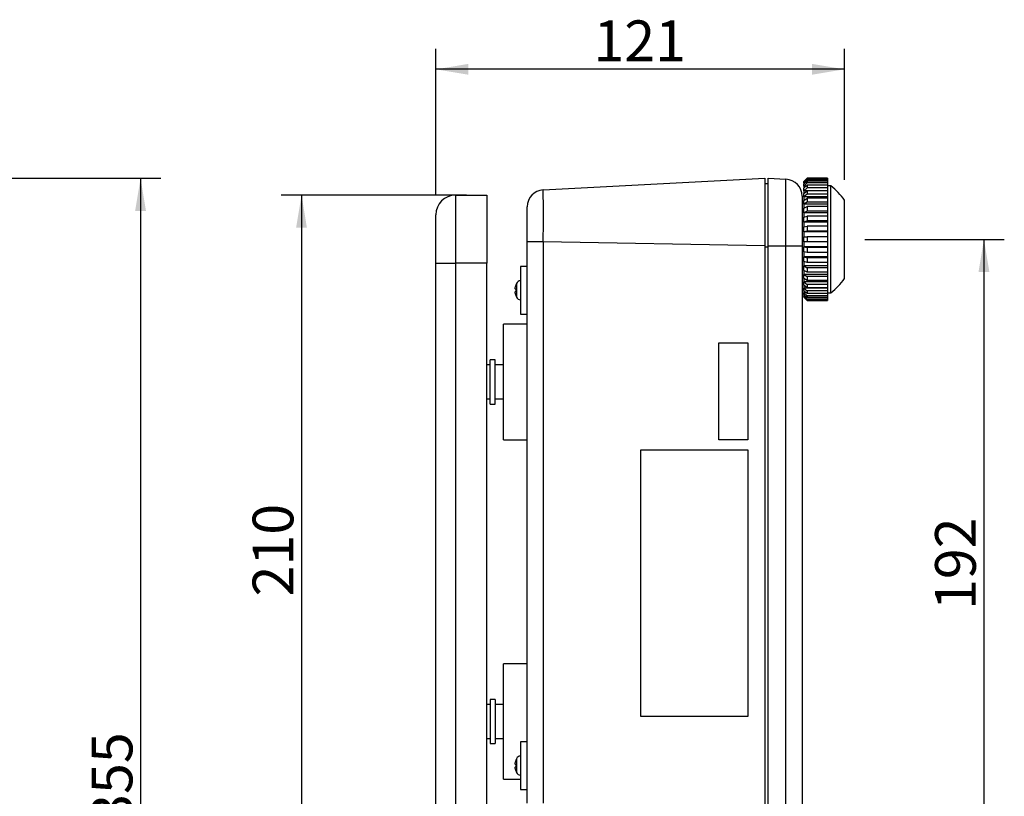
# Model space of a CAD drawing. Units: millimetres. Extents: x 70 to 866, y 43 to 804.
# Drawn here: x 575 to 866, y 435 to 663 of the extents above; entities that cross this region are included whole.
import ezdxf
from ezdxf.enums import TextEntityAlignment as Align

# ---------------------------------------------------------------- set-up
doc = ezdxf.new("R2010")
doc.units = ezdxf.units.MM
doc.layers.add('MEASURE', color=7, linetype='Continuous')
doc.styles.add('SEACAD_Arial', font='arial.ttf')
doc.dimstyles.new('AD', dxfattribs={"dimtxt": 12, "dimasz": 9.6, "dimexe": 6, "dimexo": 6, "dimgap": 2.4, "dimtad": 1, "dimdsep": 46, "dimtxsty": 'SEACAD_Arial', "dimblk1": '_SE_FILLED', "dimblk2": '_SE_FILLED', "dimsah": 1, "dimcen": 6, "dimazin": 0, "dimtfac": 0.6, "dimtmove": 0, "dimatfit": 3, "dimfxl": 1, "dimarcsym": 0})

# ---------------------------------------------------------------- blocks, each defined once
blk = doc.blocks.new('DMBLK2')
at = {"layer": 'MEASURE', "linetype": 'Continuous'}
for points in [[(707.66, 650.36), (698.06, 648.76), (707.66, 647.16)], [(808.86, 650.36), (808.86, 647.16), (818.46, 648.76)]]:
    blk.add_hatch(color=7, dxfattribs=at).paths.add_polyline_path(points)
at = {"layer": 'MEASURE', "color": 7, "linetype": 'Continuous'}
for p, q in [((698.06, 611.88), (698.06, 654.76)), ((818.46, 616.23), (818.46, 654.76)), ((818.46, 648.76), (698.06, 648.76))]:
    blk.add_line(p, q, dxfattribs=at)
at = {"layer": 'MEASURE', "color": 7, "linetype": 'Continuous', "style": 'SEACAD_Arial'}
blk.add_text('121', height=12, dxfattribs=at).set_placement((744.49, 663.16), align=Align.TOP_LEFT)
blk = doc.blocks.new('_SE_FILLED')
at = {"color": 0}
blk.add_line((0, 0), (-1, 0), dxfattribs=at)
blk.add_solid([(0, 0), (-1, -0.1665), (-1, 0.1665), (0, 0)], dxfattribs=at)
blk = doc.blocks.new('DMBLK4')
at = {"layer": 'MEASURE', "linetype": 'Continuous'}
for points in [[(861.16, 589.08), (859.56, 598.68), (857.96, 589.08)], [(861.16, 416.28), (857.96, 416.28), (859.56, 406.68)]]:
    blk.add_hatch(color=7, dxfattribs=at).paths.add_polyline_path(points)
at = {"layer": 'MEASURE', "color": 7, "linetype": 'Continuous'}
for p, q in [((824.46, 598.68), (865.56, 598.68)), ((859.56, 598.68), (859.56, 406.68)), ((824.46, 406.68), (865.56, 406.68))]:
    blk.add_line(p, q, dxfattribs=at)
at = {"layer": 'MEASURE', "color": 7, "linetype": 'Continuous', "style": 'SEACAD_Arial'}
blk.add_text('192', height=12, rotation=90, dxfattribs=at).set_placement((845.16, 489.51), align=Align.TOP_LEFT)
blk = doc.blocks.new('DMBLK5')
at = {"layer": 'MEASURE', "linetype": 'Continuous'}
for points in [[(656.86, 602.08), (660.06, 602.08), (658.46, 611.68)], [(656.86, 411.28), (658.46, 401.68), (660.06, 411.28)]]:
    blk.add_hatch(color=7, dxfattribs=at).paths.add_polyline_path(points)
at = {"layer": 'MEASURE', "color": 7, "linetype": 'Continuous'}
for p, q in [((707.06, 611.68), (652.46, 611.68)), ((658.46, 611.68), (658.46, 401.68)), ((697.86, 401.68), (652.46, 401.68))]:
    blk.add_line(p, q, dxfattribs=at)
at = {"layer": 'MEASURE', "color": 7, "linetype": 'Continuous', "style": 'SEACAD_Arial'}
blk.add_text('210', height=12, rotation=90, dxfattribs=at).set_placement((644.06, 493.51), align=Align.TOP_LEFT)
blk = doc.blocks.new('DMBLK7')
at = {"layer": 'MEASURE', "linetype": 'Continuous'}
for points in [[(612.63, 607.08), (611.03, 616.68), (609.43, 607.08)], [(612.63, 271.72), (609.43, 271.72), (611.03, 262.12)]]:
    blk.add_hatch(color=7, dxfattribs=at).paths.add_polyline_path(points)
at = {"layer": 'MEASURE', "color": 7, "linetype": 'Continuous'}
for p, q in [((552.06, 616.68), (617.03, 616.68)), ((611.03, 616.68), (611.03, 262.12)), ((415.46, 262.12), (617.03, 262.12))]:
    blk.add_line(p, q, dxfattribs=at)
at = {"layer": 'MEASURE', "color": 7, "linetype": 'Continuous', "style": 'SEACAD_Arial'}
blk.add_text('355', height=12, rotation=90, dxfattribs=at).set_placement((596.63, 426.23), align=Align.TOP_LEFT)

msp = doc.modelspace()

# ---------------------------------------------------------------- linework, layer by layer
at = {"color": 7, "linetype": 'Continuous'}
for p, q in [((729.696, 613.256), (794.957, 616.676)), ((794.957, 616.676), (794.957, 596.776)), ((794.957, 615.123), (795.957, 615.176)), ((795.957, 596.676), (795.957, 616.676)), ((795.957, 616.676), (801.219, 616.4)), ((801.219, 596.676), (801.219, 616.4)), ((807.457, 616.676), (806.457, 615.676)), ((807.457, 616.66), (806.457, 615.659)), ((806.457, 615.531), (807.457, 616.517)), ((807.457, 616.257), (806.457, 615.271)), ((806.457, 614.892), (807.457, 615.832)), ((806.457, 615.659), (806.457, 615.676)), ((806.457, 615.659), (806.457, 615.531)), ((806.587, 615.659), (806.457, 615.659)), ((806.457, 615.271), (806.457, 615.531)), ((807.457, 615.319), (806.457, 614.379)), ((806.457, 615.271), (806.457, 614.892)), ((806.861, 615.271), (806.457, 615.271)), ((807.457, 616.66), (807.457, 616.676)), ((813.457, 616.676), (807.457, 616.676)), ((813.457, 616.66), (807.457, 616.66)), ((813.457, 616.517), (807.457, 616.517)), ((807.457, 616.517), (807.457, 616.257)), ((813.457, 616.257), (807.457, 616.257)), ((813.457, 615.832), (807.457, 615.832)), ((807.457, 615.832), (807.457, 615.319)), ((813.457, 615.319), (807.457, 615.319)), ((813.457, 616.66), (813.457, 616.676)), ((813.457, 616.66), (813.457, 616.517)), ((813.457, 616.517), (813.457, 616.257)), ((813.457, 616.257), (813.457, 615.832)), ((813.457, 615.832), (813.457, 615.319)), ((813.457, 615.319), (813.457, 614.626)), ((806.457, 614.379), (806.457, 614.892)), ((806.457, 613.759), (807.457, 614.626)), ((806.457, 614.379), (806.457, 613.759)), ((807.172, 614.379), (806.457, 614.379)), ((807.457, 613.876), (806.457, 613.009)), ((806.457, 613.009), (806.457, 613.759)), ((806.457, 613.009), (806.457, 612.168)), ((813.457, 613.009), (806.457, 613.009)), ((806.457, 612.168), (807.457, 612.935)), ((813.457, 614.626), (807.457, 614.626)), ((807.457, 614.626), (807.457, 613.876)), ((813.457, 613.876), (807.457, 613.876)), ((813.457, 612.935), (807.457, 612.935)), ((807.457, 612.935), (807.457, 611.971)), ((813.457, 614.626), (813.457, 613.876)), ((814.457, 614.426), (813.457, 614.426)), ((813.457, 613.876), (813.457, 613.009)), ((813.457, 613.009), (813.457, 612.935)), ((813.457, 612.935), (813.457, 611.971)), ((814.457, 582.926), (814.457, 614.426)), ((703.857, 611.676), (713.057, 611.676)), ((703.857, 611.676), (703.857, 591.676)), ((713.057, 611.676), (713.057, 591.676)), ((805.957, 611.407), (805.957, 596.676)), ((806.457, 611.204), (806.457, 612.168)), ((807.457, 611.971), (806.457, 611.204)), ((806.457, 611.204), (806.457, 610.167)), ((813.457, 611.204), (806.457, 611.204)), ((806.457, 610.167), (807.457, 610.81)), ((806.457, 609.018), (806.457, 610.167)), ((807.457, 609.661), (806.457, 609.018)), ((813.457, 611.971), (807.457, 611.971)), ((813.457, 610.81), (807.457, 610.81)), ((807.457, 610.81), (807.457, 609.661)), ((813.457, 609.661), (807.457, 609.661)), ((813.457, 611.971), (813.457, 611.204)), ((813.457, 611.204), (813.457, 610.81)), ((813.457, 610.81), (813.457, 609.661)), ((813.457, 609.661), (813.457, 609.018)), ((818.457, 587.124), (818.457, 610.228)), ((724.957, 597.943), (724.957, 608.262)), ((806.457, 609.018), (806.457, 607.817)), ((813.457, 609.018), (806.457, 609.018)), ((806.457, 607.817), (807.457, 608.318)), ((806.457, 606.518), (806.457, 607.817)), ((807.457, 607.018), (806.457, 606.518)), ((806.457, 606.518), (806.457, 605.189)), ((813.457, 606.518), (806.457, 606.518)), ((813.457, 608.318), (807.457, 608.318)), ((807.457, 608.318), (807.457, 607.018)), ((813.457, 607.018), (807.457, 607.018)), ((813.457, 609.018), (813.457, 608.318)), ((813.457, 608.318), (813.457, 607.018)), ((813.457, 607.018), (813.457, 606.518)), ((813.457, 606.518), (813.457, 605.532)), ((698.057, 591.676), (698.057, 605.876)), ((806.457, 605.189), (807.457, 605.532)), ((806.457, 603.78), (806.457, 605.189)), ((807.457, 604.122), (806.457, 603.78)), ((806.457, 603.78), (806.457, 602.364)), ((813.457, 603.78), (806.457, 603.78)), ((813.457, 605.532), (807.457, 605.532)), ((807.457, 605.532), (807.457, 604.122)), ((813.457, 604.122), (807.457, 604.122)), ((813.457, 605.532), (813.457, 604.122)), ((813.457, 604.122), (813.457, 603.78)), ((813.457, 603.78), (813.457, 602.537)), ((806.457, 602.364), (807.457, 602.537)), ((806.457, 600.886), (806.457, 602.364)), ((807.457, 601.06), (806.457, 600.886)), ((806.457, 600.886), (806.457, 599.426)), ((813.457, 600.886), (806.457, 600.886)), ((813.457, 602.537), (807.457, 602.537)), ((807.457, 602.537), (807.457, 601.06)), ((813.457, 601.06), (807.457, 601.06)), ((813.457, 602.537), (813.457, 601.06)), ((813.457, 601.06), (813.457, 600.886)), ((813.457, 600.886), (813.457, 599.426)), ((724.957, 432.602), (724.957, 597.943)), ((729.696, 597.943), (724.957, 597.943)), ((794.957, 596.776), (729.696, 597.943)), ((729.696, 597.943), (729.696, 432.602)), ((806.457, 597.926), (806.457, 599.426)), ((806.457, 599.426), (807.457, 599.426)), ((806.457, 597.926), (806.457, 596.465)), ((807.457, 597.926), (806.457, 597.926)), ((813.457, 599.426), (807.457, 599.426)), ((807.457, 599.426), (807.457, 597.926)), ((813.457, 597.926), (807.457, 597.926)), ((813.457, 599.426), (813.457, 597.926)), ((813.457, 597.926), (813.457, 596.465)), ((794.957, 596.776), (794.957, 408.351)), ((795.957, 596.402), (794.957, 596.349)), ((795.957, 408.676), (795.957, 596.676)), ((801.219, 596.676), (795.957, 596.676)), ((801.219, 408.676), (801.219, 596.676)), ((805.957, 596.676), (801.219, 596.676)), ((805.957, 596.676), (805.957, 408.676)), ((813.457, 596.465), (806.457, 596.465)), ((806.457, 594.988), (806.457, 596.465)), ((806.457, 596.465), (807.457, 596.291)), ((806.457, 594.988), (806.457, 593.572)), ((807.457, 594.814), (806.457, 594.988)), ((813.457, 596.291), (807.457, 596.291)), ((807.457, 596.291), (807.457, 594.814)), ((813.457, 594.814), (807.457, 594.814)), ((813.457, 596.465), (813.457, 596.291)), ((813.457, 596.291), (813.457, 594.814)), ((813.457, 594.814), (813.457, 593.572)), ((813.457, 593.572), (806.457, 593.572)), ((806.457, 592.162), (806.457, 593.572)), ((806.457, 593.572), (807.457, 593.23)), ((806.457, 592.162), (806.457, 590.834)), ((807.457, 591.82), (806.457, 592.162)), ((813.457, 593.23), (807.457, 593.23)), ((807.457, 593.23), (807.457, 591.82)), ((813.457, 593.572), (813.457, 593.23)), ((813.457, 593.23), (813.457, 591.82)), ((698.057, 421.676), (698.057, 591.676)), ((698.057, 591.676), (703.857, 591.676)), ((713.057, 591.676), (703.857, 591.676)), ((703.857, 591.676), (703.857, 421.676)), ((713.057, 421.676), (713.057, 591.676)), ((722.957, 590.676), (722.957, 576.676)), ((724.957, 590.676), (722.957, 590.676)), ((813.457, 590.834), (806.457, 590.834)), ((806.457, 589.535), (806.457, 590.834)), ((806.457, 590.834), (807.457, 590.333)), ((806.457, 589.535), (806.457, 588.334)), ((807.457, 589.034), (806.457, 589.535)), ((813.457, 591.82), (807.457, 591.82)), ((813.457, 590.333), (807.457, 590.333)), ((807.457, 590.333), (807.457, 589.034)), ((813.457, 589.034), (807.457, 589.034)), ((813.457, 591.82), (813.457, 590.834)), ((813.457, 590.834), (813.457, 590.333)), ((813.457, 590.333), (813.457, 589.034)), ((813.457, 589.034), (813.457, 588.334)), ((813.457, 588.334), (806.457, 588.334)), ((806.457, 587.185), (806.457, 588.334)), ((806.457, 588.334), (807.457, 587.69)), ((806.457, 587.185), (806.457, 586.148)), ((807.457, 586.541), (806.457, 587.185)), ((813.457, 586.148), (806.457, 586.148)), ((806.457, 585.184), (806.457, 586.148)), ((806.457, 586.148), (807.457, 585.381)), ((813.457, 587.69), (807.457, 587.69)), ((807.457, 587.69), (807.457, 586.541)), ((813.457, 586.541), (807.457, 586.541)), ((813.457, 588.334), (813.457, 587.69)), ((813.457, 587.69), (813.457, 586.541)), ((813.457, 586.541), (813.457, 586.148)), ((813.457, 586.148), (813.457, 585.381)), ((721.601, 584.026), (721.502, 584.026)), ((721.502, 583.326), (721.601, 583.326)), ((721.601, 585.176), (721.588, 585.176)), ((721.784, 585.697), (721.784, 581.654)), ((806.457, 585.184), (806.457, 584.343)), ((807.457, 584.417), (806.457, 585.184)), ((813.457, 584.343), (806.457, 584.343)), ((806.457, 583.593), (806.457, 584.343)), ((806.457, 584.343), (807.457, 583.476)), ((806.457, 583.593), (806.457, 582.973)), ((807.457, 582.726), (806.457, 583.593)), ((813.457, 585.381), (807.457, 585.381)), ((807.457, 585.381), (807.457, 584.417)), ((813.457, 584.417), (807.457, 584.417)), ((813.457, 583.476), (807.457, 583.476)), ((807.457, 583.476), (807.457, 582.726)), ((813.457, 585.381), (813.457, 584.417)), ((813.457, 584.417), (813.457, 584.343)), ((813.457, 584.343), (813.457, 583.476)), ((813.457, 583.476), (813.457, 582.726)), ((721.601, 582.176), (721.588, 582.176)), ((807.172, 582.973), (806.457, 582.973)), ((806.457, 582.46), (806.457, 582.973)), ((806.457, 582.973), (807.457, 582.033)), ((806.457, 582.46), (806.457, 582.081)), ((807.457, 581.52), (806.457, 582.46)), ((806.861, 582.081), (806.457, 582.081)), ((806.457, 581.82), (806.457, 582.081)), ((806.457, 582.081), (807.457, 581.095)), ((806.457, 581.82), (806.457, 581.692)), ((807.457, 580.834), (806.457, 581.82)), ((806.587, 581.692), (806.457, 581.692)), ((806.457, 581.692), (806.457, 581.676)), ((806.457, 581.692), (807.457, 580.691)), ((806.457, 581.676), (807.457, 580.676)), ((813.457, 582.726), (807.457, 582.726)), ((813.457, 582.033), (807.457, 582.033)), ((807.457, 582.033), (807.457, 581.52)), ((813.457, 581.52), (807.457, 581.52)), ((813.457, 581.095), (807.457, 581.095)), ((807.457, 581.095), (807.457, 580.834)), ((813.457, 580.834), (807.457, 580.834)), ((813.457, 580.691), (807.457, 580.691)), ((807.457, 580.691), (807.457, 580.676)), ((807.457, 580.676), (813.457, 580.676)), ((813.457, 582.926), (814.457, 582.926)), ((813.457, 582.726), (813.457, 582.033)), ((813.457, 582.033), (813.457, 581.52)), ((813.457, 581.52), (813.457, 581.095)), ((813.457, 581.095), (813.457, 580.834)), ((813.457, 580.834), (813.457, 580.691)), ((813.457, 580.691), (813.457, 580.676)), ((722.957, 576.676), (724.957, 576.676)), ((717.957, 539.676), (717.957, 573.676)), ((724.957, 573.676), (717.957, 573.676)), ((781.457, 539.676), (781.457, 568.176)), ((781.457, 568.176), (789.957, 568.176)), ((789.957, 568.176), (789.957, 539.676)), ((714.057, 550.176), (714.057, 563.176)), ((715.557, 563.176), (714.057, 563.176)), ((715.557, 550.176), (715.557, 563.176)), ((714.057, 561.676), (713.057, 561.676)), ((717.957, 561.676), (715.557, 561.676)), ((713.057, 551.676), (714.057, 551.676)), ((715.557, 551.676), (717.957, 551.676)), ((714.057, 550.176), (715.557, 550.176)), ((717.957, 539.676), (724.957, 539.676)), ((789.957, 539.676), (781.457, 539.676)), ((758.457, 458.176), (758.457, 536.676)), ((758.457, 536.676), (789.957, 536.676)), ((789.957, 536.676), (789.957, 458.176)), ((717.957, 439.676), (717.957, 473.676)), ((724.957, 473.676), (717.957, 473.676)), ((714.057, 461.676), (713.057, 461.676)), ((714.057, 463.176), (714.057, 450.176)), ((715.557, 463.176), (714.057, 463.176)), ((715.557, 463.176), (715.557, 450.176)), ((717.957, 461.676), (715.557, 461.676)), ((789.957, 458.176), (758.457, 458.176)), ((713.057, 451.676), (714.057, 451.676)), ((714.057, 450.176), (715.557, 450.176)), ((715.557, 451.676), (717.957, 451.676)), ((722.957, 450.676), (722.957, 436.676)), ((724.957, 450.676), (722.957, 450.676)), ((721.601, 444.026), (721.502, 444.026)), ((721.601, 445.176), (721.588, 445.176)), ((721.784, 445.697), (721.784, 441.654)), ((721.502, 443.326), (721.601, 443.326)), ((721.601, 442.176), (721.588, 442.176)), ((717.957, 439.676), (722.957, 439.676)), ((722.957, 436.676), (724.957, 436.676))]:
    msp.add_line(p, q, dxfattribs=at)
for centre, radius, start, end in [((800.957, 611.407), 5, 0, 87), ((729.957, 608.262), 5, 93, 180), ((133.982, 605.599), 595.763, 359.263663, 0.736337), ((802.131, 598.676), 20, 35.28244, 51.95249), ((703.857, 605.876), 5.8, 90, 180), ((805.957, 607.176), 0.5, 0, 90), ((805.957, 590.176), 0.5, 270, 0), ((722.98, 585.169), 1.307, 90, 156.15329), ((802.131, 598.676), 20, 308.04751, 324.71756), ((726.357, 583.676), 4.988, 162.49808, 166.75099), ((726.357, 583.676), 5, 156.15329, 162.5424), ((726.357, 583.676), 4.77, 175.79186, 184.20814), ((726.357, 583.676), 4.988, 193.24901, 197.50192), ((726.357, 583.676), 5, 197.4576, 203.84671), ((722.98, 582.183), 1.307, 203.84671, 270), ((726.357, 443.676), 4.988, 162.49808, 166.75099), ((726.357, 443.676), 5, 156.15329, 162.5424), ((726.357, 443.676), 4.77, 175.79186, 184.20814), ((722.98, 445.169), 1.307, 90, 156.15329), ((726.357, 443.676), 4.988, 193.24901, 197.50192), ((726.357, 443.676), 5, 197.4576, 203.84671), ((722.98, 442.183), 1.307, 203.84671, 270)]:
    msp.add_arc(centre, radius, start, end, dxfattribs=at)
for points in [[(721.502, 584.026), (721.478, 584.026), (721.459, 584.046), (721.433, 584.125), (721.426, 584.184), (721.426, 584.332), (721.433, 584.421), (721.459, 584.613), (721.478, 584.716), (721.502, 584.819)], [(721.502, 582.533), (721.478, 582.636), (721.459, 582.738), (721.433, 582.93), (721.426, 583.019), (721.426, 583.167), (721.433, 583.227), (721.459, 583.305), (721.478, 583.326), (721.502, 583.326)], [(721.502, 444.026), (721.478, 444.026), (721.459, 444.046), (721.433, 444.125), (721.426, 444.184), (721.426, 444.332), (721.433, 444.421), (721.459, 444.613), (721.478, 444.716), (721.502, 444.819)], [(721.502, 442.533), (721.478, 442.636), (721.459, 442.738), (721.433, 442.93), (721.426, 443.019), (721.426, 443.167), (721.433, 443.227), (721.459, 443.305), (721.478, 443.326), (721.502, 443.326)]]:
    msp.add_open_spline(points, degree=3, knots=[0, 0, 0, 0, 0.25, 0.25, 0.5, 0.5, 0.75, 0.75, 1, 1, 1, 1], dxfattribs=at)

# ---------------------------------------------------------------- dimensions: what is measured, and where the dimension line sits
at = {"layer": 'MEASURE', "color": 7, "linetype": 'Continuous'}
dim = msp.add_linear_dim(base=(698.057, 648.763), p1=(818.457, 610.228), p2=(698.057, 605.876), text='\\A1;121 {}', dimstyle='AD', override={"dimdec": 1}, dxfattribs=at)
dim.commit()
dim.dimension.update_dxf_attribs({"geometry": 'DMBLK2', "text_midpoint": (758.257, 648.763), "dimtype": 160})
dim = msp.add_linear_dim(base=(611.031, 262.119), p1=(546.063, 616.676), p2=(409.462, 262.119), angle=90, text='\\A1;<>', dimstyle='AD', override={"dimdec": 0}, dxfattribs=at)
dim.commit()
dim.dimension.update_dxf_attribs({"geometry": 'DMBLK7', "text_midpoint": (611.031, 439.397), "dimtype": 160})
for base, p1, p2, picture, middle in [((658.461, 611.676), (713.057, 611.676), (713.057, 401.676), 'DMBLK5', (658.461, 506.676)), ((859.557, 598.676), (818.457, 598.676), (818.457, 406.676), 'DMBLK4', (859.557, 502.676))]:
    dim = msp.add_linear_dim(base=base, p1=p1, p2=p2, angle=270, text='\\A1;<>', dimstyle='AD', dxfattribs=at)
    dim.commit()
    dim.dimension.update_dxf_attribs({"geometry": picture, "text_midpoint": middle, "dimtype": 161})

doc.saveas('drawing.dxf')
